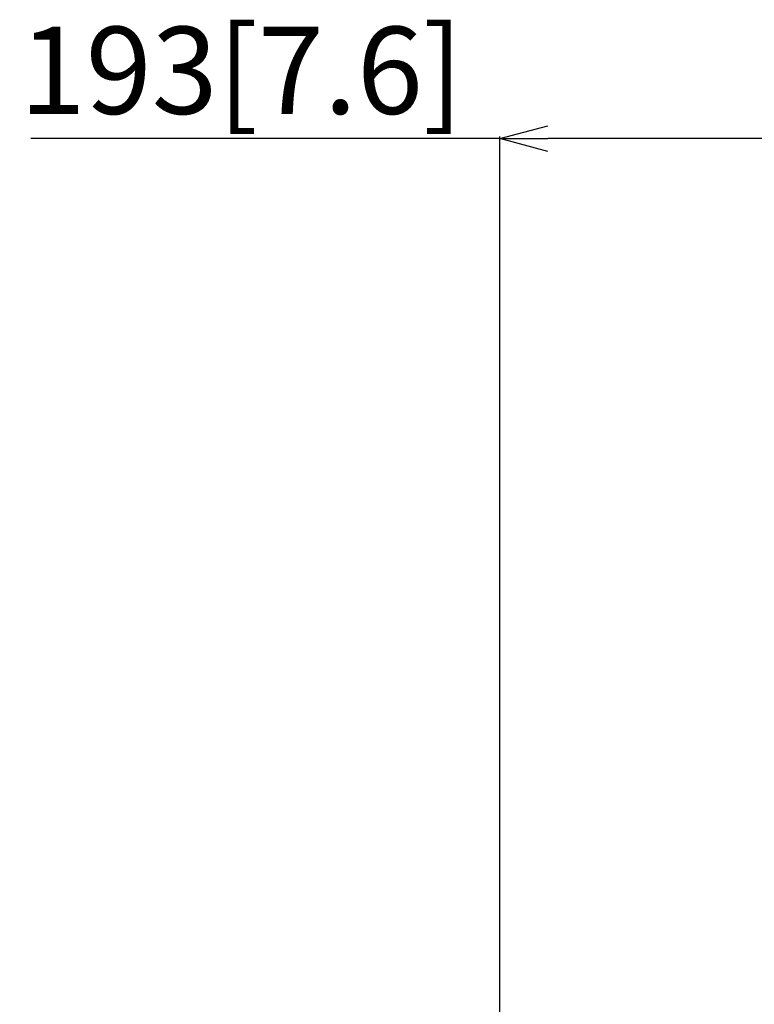
# Model space of a CAD drawing. Extents: x 0 to 5375, y 0 to 3800.
# Drawn here: x 3508 to 3845, y 1566 to 2017 of the extents above; entities that cross this region are included whole.
import ezdxf

# ---------------------------------------------------------------- set-up
doc = ezdxf.new("R2010")
doc.units = 0
doc.layers.get('0').update_dxf_attribs({"linetype": 'CONTINUOUS', "lineweight": 9})
doc.layers.get('DEFPOINTS').update_dxf_attribs({"linetype": 'CONTINUOUS', "lineweight": 9})
doc.layers.add('DIM', color=7, linetype='CONTINUOUS', lineweight=9)
doc.styles.add('MX_NOTE_STANDARD', font='txt.shx', dxfattribs={"bigfont": 'extfont.shx'})
doc.styles.get("Standard").update_dxf_attribs({"font": 'arial.ttf'})
doc.dimstyles.new('MX_DIMSTYLE_1_10', dxfattribs={"dimtxt": 2.6, "dimasz": 2.5, "dimexe": 1, "dimexo": 1, "dimgap": 0.35, "dimtad": 1, "dimdec": 1, "dimlfac": 5, "dimdsep": 46, "dimtxsty": 'MX_NOTE_STANDARD', "dimblk1": 'OPEN30', "dimblk2": 'OPEN30', "dimsah": 1, "dimcen": 2.5, "dimadec": 0, "dimazin": 0, "dimtfac": 1, "dimtdec": 1, "dimtmove": 0, "dimatfit": 3, "dimldrblk": 'OPEN30', "dimfxl": 1, "dimtzin": 0, "dimarcsym": 0})

# ---------------------------------------------------------------- blocks, each defined once
blk = doc.blocks.new('_OPEN30')
at = {"color": 0, "linetype": 'ByBlock', "lineweight": -2}
for p, q in [((-1, 0.267949), (0, 0)), ((0, 0), (-1, -0.267949)), ((0, 0), (-1, 0))]:
    blk.add_line(p, q, dxfattribs=at)
blk = doc.blocks.new('*D2')
at = {"layer": 'DEFPOINTS', "color": 0, "linetype": 'Continuous', "lineweight": 0}
for p in [(3728.55, 1962.65), (3921.41, 1761.85), (3728.55, 747.45)]:
    blk.add_point(p, dxfattribs=at)
at = {"layer": 'DIM', "color": 0, "linetype": 'Continuous', "lineweight": -2}
for p, q in [((3728.55, 1962.65), (3513.3, 1962.65)), ((3728.55, 748.45), (3728.55, 1963.65)), ((3899.41, 1962.65), (3750.55, 1962.65)), ((3921.41, 1762.85), (3921.41, 1963.65))]:
    blk.add_line(p, q, dxfattribs=at)
at = {"layer": 'DIM', "color": 0, "linetype": 'Continuous', "lineweight": -2, "xscale": 22, "yscale": 22, "zscale": 22, "rotation": 180}
blk.add_blockref('_OPEN30', (3728.55, 1962.65), dxfattribs=at)
at = {"layer": 'DIM', "color": 0, "linetype": 'Continuous', "lineweight": -2, "xscale": 22, "yscale": 22, "zscale": 22}
blk.add_blockref('_OPEN30', (3921.41, 1962.65), dxfattribs=at)
at = {"layer": 'DIM', "color": 0, "linetype": 'Continuous', "insert": (3609.92, 1988.78), "char_height": 40, "attachment_point": 5}
blk.add_mtext('193[7.6]', dxfattribs=at)

msp = doc.modelspace()

# ---------------------------------------------------------------- dimensions: what is measured, and where the dimension line sits
at = {"layer": 'DIM', "linetype": 'Continuous'}
dim = msp.add_linear_dim(base=(3728.55, 1962.65), p1=(3921.41, 1761.85), p2=(3728.55, 747.45), text='193[7.6]', dimstyle='MX_DIMSTYLE_1_10', override={"dimtxt": 40, "dimasz": 22, "dimgap": 0.5, "dimlfac": 1, "dimtxsty": 'Standard', "dimtzin": 8}, dxfattribs=at)
dim.commit()
dim.dimension.update_dxf_attribs({"geometry": '*D2', "text_midpoint": (3609.92, 1962.65), "dimtype": 160})

doc.saveas('drawing.dxf')
